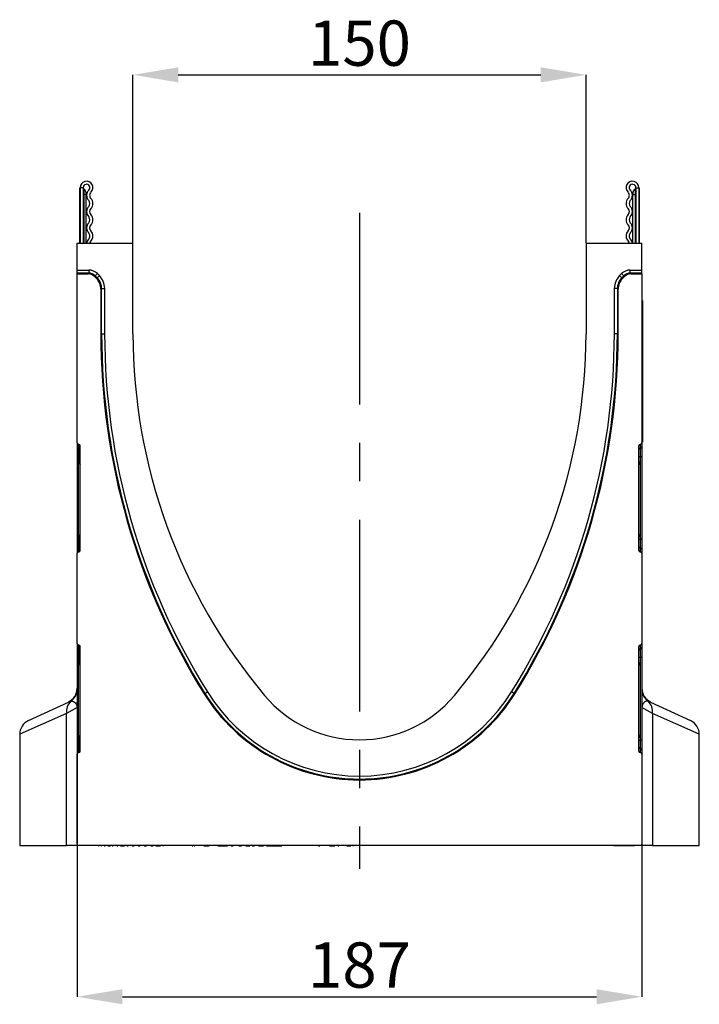
# Model space of a CAD drawing. Units: millimetres. Extents: x 106 to 2032, y 330 to 1436.
# Drawn here: x 1507 to 1732, y 1098 to 1424 of the extents above; entities that cross this region are included whole.
import ezdxf

# ---------------------------------------------------------------- set-up
doc = ezdxf.new("R2010")
doc.units = ezdxf.units.MM
doc.header["$LTSCALE"] = 5
doc.header["$PDSIZE"] = -1
doc.linetypes.add('CENTERX2', pattern=[20.32, 12.7, -2.54, 2.54, -2.54])
doc.layers.get('0').update_dxf_attribs({"color": 250})
doc.layers.add('3012098', color=7, linetype='Continuous')
doc.layers.add('CENTERLINES', color=1, linetype='CENTERX2', true_color=0xff0000)
doc.layers.add('DIMENSION', color=3, linetype='Continuous', true_color=0x00ff00)
doc.styles.add('SLDTEXTSTYLE0', font='TXT', dxfattribs={"width": 0.605})
doc.dimstyles.new('SLDDIMSTYLE0', dxfattribs={"dimtxt": 15, "dimasz": 15, "dimexe": 0, "dimexo": 0.0625, "dimgap": 3, "dimtad": 1, "dimrnd": 1e-09, "dimzin": 12, "dimdsep": 46, "dimtxsty": 'SLDTEXTSTYLE0', "dimcen": 0.09, "dimadec": 0, "dimazin": 3, "dimtfac": 1, "dimtofl": 0, "dimtmove": 0, "dimatfit": 3, "dimfxl": 1, "dimfrac": 2, "dimtolj": 1, "dimtzin": 12, "dimarcsym": 0})

# ---------------------------------------------------------------- blocks, each defined once
blk = doc.blocks.new('1253330_001__D_7')
at = {"layer": 'Defpoints', "color": 0, "transparency": 16777216}
for p in [(1694.6, 1405.81), (1544.6, 1350.07), (1694.6, 1350.07)]:
    blk.add_point(p, dxfattribs=at)
at = {"layer": 'DIMENSION', "color": 0, "lineweight": -2, "transparency": 16777216}
for p, q in [((1544.6, 1350.13), (1544.6, 1405.81)), ((1559.6, 1405.81), (1679.6, 1405.81)), ((1694.6, 1350.13), (1694.6, 1405.81))]:
    blk.add_line(p, q, dxfattribs=at)
at = {"layer": 'DIMENSION', "color": 0, "transparency": 16777216}
for points in [[(1559.6, 1408.31), (1559.6, 1403.31), (1544.6, 1405.81)], [(1679.6, 1408.31), (1679.6, 1403.31), (1694.6, 1405.81)]]:
    blk.add_solid(points, dxfattribs=at)
at = {"layer": 'DIMENSION', "color": 0, "transparency": 16777216, "insert": (1619.6, 1423.81), "char_height": 15, "attachment_point": 2, "style": 'SLDTEXTSTYLE0'}
blk.add_mtext('\\A1;150', dxfattribs=at)
blk = doc.blocks.new('1253330_001__D_8')
at = {"layer": 'Defpoints', "color": 0, "transparency": 16777216}
for p in [(1526.1, 1185.94), (1713.1, 1185.94), (1713.1, 1100.44)]:
    blk.add_point(p, dxfattribs=at)
at = {"layer": 'DIMENSION', "color": 0, "lineweight": -2, "transparency": 16777216}
for p, q in [((1526.1, 1185.88), (1526.1, 1100.44)), ((1713.1, 1185.88), (1713.1, 1100.44)), ((1541.1, 1100.44), (1698.1, 1100.44))]:
    blk.add_line(p, q, dxfattribs=at)
at = {"layer": 'DIMENSION', "color": 0, "transparency": 16777216}
for points in [[(1541.1, 1102.94), (1541.1, 1097.94), (1526.1, 1100.44)], [(1698.1, 1102.94), (1698.1, 1097.94), (1713.1, 1100.44)]]:
    blk.add_solid(points, dxfattribs=at)
at = {"layer": 'DIMENSION', "color": 0, "transparency": 16777216, "insert": (1619.6, 1118.44), "char_height": 15, "attachment_point": 2, "style": 'SLDTEXTSTYLE0'}
blk.add_mtext('\\A1;187', dxfattribs=at)
blk = doc.blocks.new('1253330_001_Left_Side_view')
for p, q in [((-89.1, 199.6), (-89.1, 217.97)), ((-89, 217.97), (-89, 199.6)), ((-88, 217.97), (-89, 217.97)), ((-88, 217.97), (-88, 199.6)), ((-87.75, 215.72), (-88, 215.72)), ((-87.75, 217.52), (-87.75, 215.72)), ((-87.75, 215.72), (-87.75, 199.6)), ((-87, 215.72), (-87.75, 215.72)), ((-87, 216.22), (-87, 215.72)), ((-87, 199.6), (-87, 215.72)), ((94, 216.22), (94, 215.72)), ((94, 199.6), (94, 215.72)), ((94, 215.72), (94.75, 215.72)), ((94.75, 217.52), (94.75, 215.72)), ((94.75, 215.72), (94.75, 199.6)), ((94.75, 215.72), (95, 215.72)), ((95, 217.97), (96, 217.97)), ((95, 217.97), (95, 199.6)), ((96, 217.97), (96, 199.6)), ((96.1, 217.97), (96.1, 199.6)), ((-90, 199.6), (-71.5, 199.6)), ((-90, 190.67), (-90, 199.6)), ((-71.5, 169.6), (-71.5, 199.6)), ((78.5, 199.6), (78.5, 169.6)), ((78.5, 199.6), (97, 199.6)), ((97, 190.67), (97, 199.6)), ((-90, 189.67), (-90, 190.67)), ((-90, 190.67), (-86.12, 190.67)), ((-90, 189.41), (-90, 189.67)), ((-86.12, 189.67), (-90, 189.67)), ((-90, 133.47), (-90, 189.41)), ((-90, 189.41), (-86.38, 189.41)), ((-86.38, 189.41), (-86.12, 189.67)), ((-86.12, 190.67), (-86.12, 189.67)), ((-84, 188.8), (-83.29, 189.5)), ((-83.29, 189.5), (-82.63, 188.84)), ((89.63, 188.84), (90.29, 189.5)), ((91, 188.8), (90.29, 189.5)), ((93.12, 189.67), (93.12, 190.67)), ((93.12, 190.67), (97, 190.67)), ((93.12, 189.67), (93.39, 189.41)), ((97, 189.67), (93.12, 189.67)), ((93.39, 189.41), (97, 189.41)), ((97, 189.67), (97, 190.67)), ((97, 189.41), (97, 189.67)), ((97, 189.41), (97, 133.47)), ((-84, 188.8), (-84.26, 188.53)), ((-83.6, 187.87), (-84.26, 188.53)), ((-83.34, 188.14), (-84, 188.8)), ((-83.6, 187.87), (-83.34, 188.14)), ((-83.34, 188.14), (-82.63, 188.84)), ((90.34, 188.14), (89.63, 188.84)), ((91, 188.8), (90.34, 188.14)), ((90.34, 188.14), (90.6, 187.87)), ((91.26, 188.53), (90.6, 187.87)), ((91.26, 188.53), (91, 188.8)), ((-81.87, 184.6), (-82.13, 184.34)), ((-82.13, 184.34), (-82.13, 169.6)), ((-81.87, 169.6), (-81.87, 184.6)), ((-81.87, 184.6), (-80.87, 184.6)), ((-80.87, 184.6), (-80.87, 169.6)), ((88.88, 184.6), (87.88, 184.6)), ((87.88, 169.6), (87.88, 184.6)), ((88.88, 184.6), (88.88, 169.6)), ((89.14, 184.34), (88.88, 184.6)), ((89.14, 169.6), (89.14, 184.34)), ((97, 180.63), (97.2, 180.63)), ((97.2, 180.63), (97.2, 177.63)), ((97.2, 177.63), (97, 177.63)), ((97.2, 177.63), (97.2, 136.63)), ((-82.13, 169.6), (-81.87, 169.6)), ((-81.87, 169.6), (-80.87, 169.6)), ((88.88, 169.6), (87.88, 169.6)), ((89.14, 169.6), (88.88, 169.6)), ((97, 136.63), (97.2, 136.63)), ((97.2, 136.63), (97.2, 133.63)), ((-90, 133.47), (-90, 132.22)), ((-90, 132.22), (-90, 128.8)), ((-89.41, 132.94), (-89.58, 132.98)), ((-89.58, 131.73), (-89.58, 132.98)), ((-89.41, 131.7), (-89.58, 131.73)), ((-89.58, 128.8), (-89.58, 131.73)), ((-89.41, 132.94), (-89.41, 131.7)), ((-89.41, 131.7), (-89.41, 128.8)), ((-89, 97.85), (-89, 132.45)), ((96, 97.85), (96, 132.45)), ((96.59, 132.98), (96.42, 132.94)), ((96.42, 132.94), (96.42, 131.7)), ((96.42, 131.7), (96.59, 131.73)), ((96.42, 131.7), (96.42, 128.8)), ((96.59, 131.73), (96.59, 132.98)), ((96.59, 128.8), (96.59, 131.73)), ((97.2, 133.63), (97, 133.63)), ((97, 133.47), (97, 132.22)), ((97, 132.22), (97, 128.8)), ((-90, 128.8), (-90, 101.5)), ((-90, 128.8), (-89.58, 128.8)), ((-89.41, 128.8), (-89.58, 128.8)), ((-89.58, 101.5), (-89.58, 128.8)), ((-89.41, 128.8), (-89, 128.8)), ((-89.41, 128.8), (-89.41, 127.02)), ((96.42, 128.8), (96, 128.8)), ((96.42, 128.8), (96.59, 128.8)), ((96.42, 128.8), (96.42, 127.02)), ((97, 128.8), (96.59, 128.8)), ((96.59, 101.5), (96.59, 128.8)), ((97, 128.8), (97, 101.5)), ((-89.41, 127.02), (-89, 127.02)), ((96.42, 127.02), (96, 127.02)), ((-90, 101.5), (-90, 98.08)), ((-90, 101.5), (-89.58, 101.5)), ((-89.58, 98.57), (-89.58, 101.5)), ((-89.41, 101.5), (-89.58, 101.5)), ((-89, 102.44), (-89.41, 102.44)), ((-89.41, 102.44), (-89.41, 101.5)), ((-89.41, 101.5), (-89.41, 98.6)), ((-89, 101.5), (-89.41, 101.5)), ((96, 102.44), (96.42, 102.44)), ((96, 101.5), (96.42, 101.5)), ((96.42, 102.44), (96.42, 101.5)), ((96.42, 101.5), (96.42, 98.6)), ((96.42, 101.5), (96.59, 101.5)), ((96.59, 98.57), (96.59, 101.5)), ((97, 101.5), (96.59, 101.5)), ((97, 101.5), (97, 98.08)), ((-90, 98.08), (-90, 96.83)), ((-89.41, 98.6), (-89.58, 98.57)), ((-89.58, 97.32), (-89.58, 98.57)), ((-89.41, 98.6), (-89.41, 97.36)), ((96.42, 98.6), (96.42, 97.36)), ((96.42, 98.6), (96.59, 98.57)), ((96.59, 97.32), (96.59, 98.57)), ((97, 98.08), (97, 96.83)), ((-90, 66.97), (-90, 96.83)), ((-89.58, 97.32), (-89.41, 97.36)), ((96.42, 97.36), (96.59, 97.32)), ((97, 96.83), (97, 66.97)), ((-90, 66.97), (-90, 65.72)), ((-90, 65.72), (-90, 62.3)), ((-89.41, 66.44), (-89.58, 66.48)), ((-89.58, 65.23), (-89.58, 66.48)), ((-89.41, 66.44), (-89.41, 65.2)), ((-89, 31.35), (-89, 65.95)), ((96, 31.35), (96, 65.95)), ((96.59, 66.48), (96.42, 66.44)), ((96.42, 66.44), (96.42, 65.2)), ((96.59, 65.23), (96.59, 66.48)), ((97, 66.97), (97, 65.72)), ((97, 65.72), (97, 62.3)), ((-90, 62.3), (-90, 35)), ((-90, 62.3), (-89.58, 62.3)), ((-89.41, 65.2), (-89.58, 65.23)), ((-89.58, 62.3), (-89.58, 65.23)), ((-89.41, 62.3), (-89.58, 62.3)), ((-89.58, 35), (-89.58, 62.3)), ((-89.41, 65.2), (-89.41, 62.3)), ((-89.41, 62.3), (-89, 62.3)), ((-89.41, 62.3), (-89.41, 60.52)), ((96.42, 62.3), (96, 62.3)), ((96.42, 65.2), (96.59, 65.23)), ((96.42, 65.2), (96.42, 62.3)), ((96.42, 62.3), (96.59, 62.3)), ((96.42, 62.3), (96.42, 60.52)), ((96.59, 62.3), (96.59, 65.23)), ((97, 62.3), (96.59, 62.3)), ((96.59, 35), (96.59, 62.3)), ((97, 62.3), (97, 35)), ((-89.41, 60.52), (-89, 60.52)), ((96.42, 60.52), (96, 60.52)), ((-47.91, 50.31), (-47.69, 50.44)), ((-47.69, 50.44), (-46.84, 50.97)), ((54.7, 50.44), (53.85, 50.97)), ((54.92, 50.31), (54.7, 50.44)), ((-106.11, 41.44), (-92.88, 47.6)), ((-90, 45.76), (-93.45, 43.83)), ((100.46, 43.83), (97, 45.76)), ((99.89, 47.6), (113.12, 41.44)), ((-93.45, 43.83), (-109, 36.9)), ((-93.45, 0.1), (-93.45, 43.83)), ((100.46, 43.83), (100.46, 0.1)), ((116, 36.9), (100.46, 43.83)), ((-109, 36.9), (-109, 0.1)), ((-89, 35.94), (-89.41, 35.94)), ((-89.41, 35.94), (-89.41, 35)), ((96, 35.94), (96.42, 35.94)), ((96.42, 35.94), (96.42, 35)), ((116, 0.1), (116, 36.9)), ((-90, 35), (-90, 31.58)), ((-90, 35), (-89.58, 35)), ((-89.58, 32.07), (-89.58, 35)), ((-89.41, 35), (-89.58, 35)), ((-89.41, 35), (-89.41, 32.1)), ((-89, 35), (-89.41, 35)), ((96, 35), (96.42, 35)), ((96.42, 35), (96.42, 32.1)), ((96.42, 35), (96.59, 35)), ((96.59, 32.07), (96.59, 35)), ((97, 35), (96.59, 35)), ((97, 35), (97, 31.58)), ((-90, 31.58), (-90, 30.33)), ((-90, 0.47), (-90, 30.33)), ((-89.41, 32.1), (-89.58, 32.07)), ((-89.58, 30.82), (-89.58, 32.07)), ((-89.58, 30.82), (-89.41, 30.86)), ((-89.41, 32.1), (-89.41, 30.86)), ((96.42, 32.1), (96.42, 30.86)), ((96.42, 32.1), (96.59, 32.07)), ((96.42, 30.86), (96.59, 30.82)), ((96.59, 30.82), (96.59, 32.07)), ((97, 31.58), (97, 30.33)), ((97, 30.33), (97, 0.47)), ((-109, 0.1), (-93.45, 0.1)), ((-90, 0.1), (-93.45, 0.1)), ((-90, 0.47), (-90, 0.1)), ((-90, 0.1), (-89.84, 0.1)), ((96.84, 0.1), (-89.84, 0.1)), ((-83.51, 0.1), (-83.51, -0.01)), ((-83.49, 0), (-83.49, 0.1)), ((-83.01, 0), (-83.01, 0.1)), ((-83.01, 0), (-82.93, 0)), ((-82.89, 0.1), (-82.89, -0.01)), ((-82.87, 0), (-82.87, 0.1)), ((-82.56, 0.1), (-82.56, -0.01)), ((-82.53, 0), (-82.53, 0.1)), ((-82.09, 0), (-82.02, 0)), ((-82.02, 0), (-82.02, 0.1)), ((-82.02, 0), (-81.88, 0)), ((-81.84, 0.1), (-81.84, -0.01)), ((-81.81, 0), (-81.81, 0.1)), ((-81.46, 0.1), (-81.46, -0.01)), ((-81.43, 0), (-81.43, 0.1)), ((-81.04, 0), (-80.91, 0)), ((-80.91, 0), (-80.91, 0.1)), ((-80.91, 0), (-80.71, 0)), ((-80.66, 0.1), (-80.66, -0.01)), ((-80.63, 0), (-80.63, 0.1)), ((-80.16, 0), (-80.16, 0.1)), ((-79.95, -0.01), (-79.95, 0)), ((-79.85, 0), (-79.85, 0.1)), ((-79.85, 0), (-79.04, 0)), ((-79.37, -0.01), (-79.37, 0)), ((-79.04, 0), (-79.04, 0.1)), ((-79.04, 0), (-78.99, 0)), ((-78.98, -0.01), (-78.98, 0)), ((-78.95, 0.1), (-78.95, -0.01)), ((-78.91, 0), (-78.91, 0.1)), ((-78.36, 0), (-78.36, 0.1)), ((-78.36, 0), (-78.03, 0)), ((-78.31, -0.01), (-78.31, 0)), ((-77.98, 0.1), (-77.98, -0.01)), ((-77.94, 0), (-77.94, 0.1)), ((-77.93, -0.01), (-77.93, 0)), ((-77.49, 0.1), (-77.49, -0.01)), ((-77.44, 0), (-77.44, 0.1)), ((-76.87, 0), (-76.87, 0.1)), ((-76.87, 0), (-76.48, 0)), ((-76.43, 0.1), (-76.43, -0.01)), ((-76.39, 0), (-76.39, 0.1)), ((-75.88, 0), (-75.88, 0.1)), ((-75.6, 0), (-75.6, 0.1)), ((-75.6, 0), (-74.92, 0)), ((-75.52, -0.01), (-75.52, 0)), ((-74.92, 0), (-74.92, 0.1)), ((-74.92, 0), (-74.26, 0)), ((-74.61, -0.01), (-74.61, 0)), ((-74.22, 0.1), (-74.22, -0.01)), ((-74.15, 0), (-74.15, 0.1)), ((-74.09, -0.01), (-74.09, 0)), ((-73.57, 0), (-73.57, 0.1)), ((-73.57, 0), (-73.05, 0)), ((-73.12, -0.01), (-73.12, 0)), ((-73.01, 0.1), (-73.01, -0.01)), ((-72.95, 0), (-72.95, 0.1)), ((-72.44, 0), (-72.44, 0.1)), ((-72.4, 0.1), (-72.4, -0.01)), ((-72.32, 0), (-72.32, 0.1)), ((-71.73, 0), (-71.73, 0.1)), ((-71.73, 0), (-71.15, 0)), ((-71.11, 0.1), (-71.11, -0.01)), ((-71.04, 0), (-71.04, 0.1)), ((-70.98, -0.01), (-70.98, 0)), ((-70.52, 0), (-70.52, 0.1)), ((-70.48, 0), (-70.44, 0)), ((-70.47, 0.1), (-70.47, -0.01)), ((-70.38, 0), (-70.38, 0.1)), ((-69.86, -0.01), (-69.86, 0)), ((-69.79, 0), (-69.79, 0.1)), ((-69.79, 0), (-69.15, 0)), ((-69.14, -0.01), (-69.14, 0)), ((-69.11, 0.1), (-69.11, -0.01)), ((-69.03, 0), (-69.03, 0.1)), ((-68.5, 0), (-68.5, 0.1)), ((-68.44, 0.1), (-68.44, -0.01)), ((-68.34, 0), (-68.34, 0.1)), ((-67.95, -0.01), (-67.95, 0)), ((-67.83, 0), (-67.74, 0)), ((-67.74, 0), (-67.74, 0.1)), ((-67.74, 0), (-67.07, 0)), ((-67.25, -0.01), (-67.25, 0)), ((-67.23, 0), (-67.23, -0.03)), ((-67.03, 0.1), (-67.03, -0.01)), ((-66.94, 0), (-66.94, 0.1)), ((-66.42, 0), (-66.42, 0.1)), ((-66.3, 0.1), (-66.3, -0.01)), ((-66.19, 0), (-66.19, 0.1)), ((-65.99, -0.01), (-65.99, 0)), ((-65.58, 0), (-65.58, 0.1)), ((-65.58, 0), (-64.82, 0)), ((-65.32, -0.01), (-65.32, 0)), ((-64.77, 0.1), (-64.77, -0.01)), ((-64.67, 0), (-64.67, 0.1)), ((-64.14, 0), (-64.14, 0.1)), ((-63.95, 0), (-63.95, 0.1)), ((-63.95, 0), (-63.61, 0)), ((-63.61, 0), (-63.61, 0.1)), ((-63.61, 0), (-62.37, 0)), ((-63.22, -0.01), (-63.22, 0)), ((-62.37, 0), (-62.37, 0.1)), ((-61.92, 0), (-61.92, 0.1)), ((-61.8, -0.01), (-61.8, 0.1)), ((-61.23, -0.03), (-61.23, 0.1)), ((-60.71, 0), (-60.71, 0.1)), ((-57.58, 0), (-57.58, 0.1)), ((-55.86, 0), (-55.86, 0.1)), ((-55.77, -0.01), (-55.77, 0.1)), ((-54.76, 0), (-54.76, 0.1)), ((-52.74, 0), (-52.74, 0.1)), ((-52.66, -0.01), (-52.66, 0.1)), ((-52.54, 0), (-52.54, 0.1)), ((-51.86, 0), (-51.63, 0)), ((-51.63, 0), (-51.63, 0.1)), ((-51.29, 0), (-51.05, 0)), ((-49.83, 0), (-49.83, 0.1)), ((-48.91, 0.1), (-48.91, -0.01)), ((-48.72, 0), (-48.72, 0.1)), ((-48.04, 0), (-48.04, 0.1)), ((-48.04, 0), (-46.32, 0)), ((-46.32, 0), (-46.32, 0.1)), ((-45.76, 0), (-45.76, 0.1)), ((-45.26, 0), (-45.26, 0.1)), ((-45.2, -0.01), (-45.2, 0.1)), ((-43.35, 0), (-43.35, 0.1)), ((-43.35, 0), (-40.15, 0)), ((-40.11, 0.1), (-40.11, -0.01)), ((-39.83, 0), (-39.83, 0.1)), ((-38.94, 0), (-38.94, 0.1)), ((-38.94, 0), (-38.29, 0)), ((-38.29, 0), (-38.29, 0.1)), ((-37.38, 0.1), (-37.38, -0.01)), ((-37.11, 0), (-37.11, 0.1)), ((-36.4, 0), (-36.4, 0.1)), ((-36.4, 0), (-35.61, 0)), ((-35.15, 0), (-35.15, 0.1)), ((-34.15, 0), (-34.15, 0.1)), ((-34.15, 0), (-32.81, 0)), ((-32.81, 0), (-32.81, 0.1)), ((-32.02, 0), (-32.02, 0.1)), ((-32.02, 0), (-31.24, 0)), ((-31.18, 0.1), (-31.18, -0.01)), ((-30.83, 0), (-30.83, 0.1)), ((-29.89, 0), (-29.89, 0.1)), ((-29.89, 0), (-28.31, 0)), ((-28.77, -0.01), (-28.77, 0)), ((-28.26, 0.1), (-28.26, -0.01)), ((-27.96, 0), (-27.96, 0.1)), ((-27.32, 0), (-27.32, 0.1)), ((-27.32, 0), (-26.08, 0)), ((-26.08, 0), (-26.08, 0.1)), ((-26.08, 0), (-23.42, 0)), ((-23.42, 0), (-23.42, 0.1)), ((-23.42, 0), (-23.12, 0)), ((-23.12, 0), (-23.12, 0.1)), ((-23.12, 0), (-22.54, 0)), ((-22.54, 0), (-22.54, 0.1)), ((-22.54, 0), (-22.24, 0)), ((-22.24, 0), (-22.24, 0.1)), ((-19.24, 0), (-19.24, 0.1)), ((-18.11, 0), (-18.11, 0.1)), ((-16.41, 0), (-16.41, 0.1)), ((-15.9, 0), (-15.9, 0.1)), ((-14.21, 0), (-14.21, 0.1)), ((-12.37, -0.01), (-12.37, 0.1)), ((-12.37, 0), (-12.37, 0.1)), ((-12.23, 0), (-12.23, 0.1)), ((-12.22, 0), (-12.22, 0.1)), ((-12.2, 0), (-12.18, 0)), ((-12.18, -0.01), (-12.18, 0.1)), ((-12.18, 0), (-12.18, 0.1)), ((-10.95, 0.1), (-10.95, -0.01)), ((-10.59, 0), (-10.59, 0.1)), ((-10.08, 0), (-10.08, 0.1)), ((-10.08, 0), (-9.62, 0)), ((-9.62, 0), (-9.62, 0.1)), ((-8.6, 0), (-8.6, 0.1)), ((-8.19, -0.01), (-8.19, 0.1)), ((-8.19, 0), (-8.19, 0.1)), ((-7.69, 0.1), (-7.69, -0.01)), ((-7.23, 0), (-7.23, 0.1)), ((-6.42, 0), (-6.42, 0.1)), ((-6.42, 0), (-4.62, 0)), ((-6.41, -0.01), (-6.41, 0)), ((-4.57, 0.1), (-4.57, -0.01)), ((-4.18, 0), (-4.18, 0.1)), ((-3.69, 0), (-3.69, 0.1)), ((-3.69, 0), (-3.31, 0)), ((-3.31, 0), (-3.31, 0.1)), ((-3.3, -0.01), (-3.3, 0.1)), ((-2.13, 0), (-2.13, 0.1)), ((-0.64, 0), (-0.64, 0.1)), ((-0.64, 0), (0.64, 0)), ((0.64, 0), (0.64, 0.1)), ((1.29, 0), (1.29, 0.1)), ((1.29, 0), (1.45, 0)), ((1.45, -0.01), (1.45, 0.1)), ((1.45, 0), (1.45, 0.1)), ((87.76, 0), (87.76, 0.1)), ((94.51, 0), (87.76, 0)), ((94.51, 0), (94.51, 0.1)), ((96.84, 0.1), (97, 0.1)), ((97, 0.47), (97, 0.1)), ((100.46, 0.1), (97, 0.1)), ((100.46, 0.1), (116, 0.1)), ((-67.18, -0.03), (-67.23, -0.03)), ((-64.89, -0.03), (-65.23, -0.03)), ((-63.39, -0.03), (-63.86, -0.03)), ((-62.45, -0.03), (-63.09, -0.03)), ((-61.38, -0.03), (-61.68, -0.03))]:
    blk.add_line(p, q)
at = {"flags": 128}
for points in [[(-86.21, 200.91), (-86.68, 200.26), (-86.84, 199.6)], [(-85.53, 200.17), (-85.76, 199.85), (-85.84, 199.6)], [(92.84, 199.6), (92.77, 199.85), (92.54, 200.17)], [(93.85, 199.6), (93.68, 200.26), (93.22, 200.91)]]:
    blk.add_lwpolyline(points, dxfattribs=at)
for centre, radius, start, end in [((-86.87, 217.97), 2.12, 313.6044, 180), ((-86.87, 217.97), 1.12, 313.6044, 180), ((93.88, 217.97), 2.12, 0, 226.3956), ((93.88, 217.97), 1.12, 0, 226.3956), ((-87.5, 217.96), 0.5, 180, 240), ((-88.5, 216.22), 1.5, 0, 60), ((-84.43, 215.41), 2.42, 133.6044, 224.4801), ((-84.43, 215.41), 1.42, 133.6044, 224.4801), ((91.43, 215.41), 1.42, 315.5199, 46.3956), ((91.43, 215.41), 2.42, 315.5199, 46.3956), ((95.5, 216.22), 1.5, 120, 180), ((94.5, 217.96), 0.5, 300, 0), ((-87.17, 212.72), 1.42, 315.5199, 44.4801), ((-87.17, 212.72), 2.42, 315.5199, 44.4801), ((94.17, 212.72), 2.42, 135.5199, 224.4801), ((94.17, 212.72), 1.42, 135.5199, 224.4801), ((-84.43, 210.03), 2.42, 135.5199, 224.4801), ((-84.43, 210.03), 1.42, 135.5199, 224.4801), ((-87.17, 207.34), 2.42, 315.5199, 44.4801), ((94.17, 207.34), 2.42, 135.5199, 224.4801), ((91.43, 210.03), 1.42, 315.5199, 44.4801), ((91.43, 210.03), 2.42, 315.5199, 44.4801), ((-84.43, 204.65), 2.42, 135.5199, 224.4801), ((-87.17, 207.34), 1.42, 315.5199, 44.4801), ((-84.43, 204.65), 1.42, 135.5199, 224.4801), ((91.43, 204.65), 1.42, 315.5199, 44.4801), ((94.17, 207.34), 1.42, 135.5199, 224.4801), ((91.43, 204.65), 2.42, 315.5199, 44.4801), ((-87.17, 201.96), 1.42, 312.4314, 44.4801), ((-87.17, 201.96), 2.42, 312.4314, 44.4801), ((94.17, 201.96), 2.42, 135.5199, 227.5686), ((94.17, 201.96), 1.42, 135.5199, 227.5686), ((142.91, 169.6), 225.04, 180, 212.0123), ((142.91, 169.6), 224.78, 180, 212.0123), ((142.91, 169.6), 223.78, 180, 212.0123), ((115.07, 169.6), 186.56, 180, 219.966), ((-108.06, 169.6), 186.56, 320.034, 0), ((-135.9, 169.6), 223.78, 327.9877, 0), ((-135.9, 169.6), 224.78, 327.9877, 0), ((-135.9, 169.6), 225.04, 327.9877, 0), ((-89.5, 132.22), 0.5, 180.0303, 260.0471), ((-89.5, 131.2), 0.5, 0.0303, 80.0471), ((96.5, 131.2), 0.5, 99.9529, 179.9697), ((96.5, 132.22), 0.5, 279.9529, 359.9697), ((-88.41, 127.02), 1, 180, 234.068), ((95.42, 127.02), 1, 305.932, 0), ((-88.41, 102.44), 1, 125.932, 180), ((95.42, 102.44), 1, 0, 54.068), ((-89.5, 98.08), 0.5, 99.9529, 179.9697), ((-89.5, 99.1), 0.5, 279.9529, 359.9697), ((96.5, 99.1), 0.5, 180.0303, 260.0471), ((96.5, 98.08), 0.5, 0.0303, 80.0471), ((-89.5, 65.72), 0.5, 180.0303, 260.0471), ((96.5, 65.72), 0.5, 279.9529, 359.9697), ((-89.5, 64.7), 0.5, 0.0303, 80.0471), ((96.5, 64.7), 0.5, 99.9529, 179.9697), ((-88.41, 60.52), 1, 180, 234.068), ((95.42, 60.52), 1, 305.932, 0), ((-95, 52.14), 5, 295, 0), ((-94.92, 51.85), 4.92, 305.3771, 359.8998), ((3.5, 82.45), 60.64, 212.0123, 327.9877), ((3.5, 82.45), 60.38, 212.0123, 327.9877), ((3.5, 82.45), 59.38, 212.0123, 327.9877), ((3.5, 76.1), 41, 219.966, 320.034), ((102, 52.14), 5, 180, 245), ((101.93, 51.85), 4.92, 180.1002, 234.6229), ((-88.99, 44.53), 4.51, 132.9753, 188.9558), ((96, 44.53), 4.51, 351.0442, 47.0247), ((-104, 36.9), 5, 115, 179.9512), ((111, 36.9), 5, 0.0191, 65), ((-88.41, 35.94), 1, 125.932, 180), ((95.42, 35.94), 1, 0, 54.068), ((-89.5, 31.58), 0.5, 99.9529, 179.9697), ((-89.5, 32.6), 0.5, 279.9529, 359.9697), ((96.5, 32.6), 0.5, 180.0303, 260.0471), ((96.5, 31.58), 0.5, 0.0303, 80.0471)]:
    blk.add_arc(centre, radius, start, end)
for centre, major_axis, ratio, start_param, end_param in [((-86.38, 186.41), (-2.12, -2.12), 0.999315, 3.141935, 3.926648), ((-86.12, 186.67), (-2.83, -2.83), 0.999315, 3.141935, 3.926648), ((-86.12, 186.67), (2.12, 2.12), 0.998859, 0.000343, 0.785056), ((93.13, 186.67), (-2.83, 2.83), 0.999315, 5.49813, 6.283528), ((93.13, 186.67), (2.12, -2.12), 0.998859, 2.356537, 3.141935), ((93.39, 186.41), (-2.12, 2.12), 0.999315, 5.49813, 6.283528), ((-87.14, 184.34), (3.54, 3.54), 0.999315, 5.49813, 6.283528), ((-86.87, 184.6), (3.54, 3.54), 0.999041, 5.49813, 6.283528), ((-86.87, 184.6), (4.25, 4.25), 0.999315, 5.49813, 6.283528), ((93.88, 184.6), (4.25, -4.25), 0.999315, 3.141935, 3.926648), ((93.88, 184.6), (3.54, -3.54), 0.999041, 3.141935, 3.926648), ((94.14, 184.34), (3.54, -3.54), 0.999315, 3.141935, 3.926648), ((-89.5, 133.47), (0, 0.501), 0.99863, 1.570796, 2.96706), ((-89.5, 132.45), (0, -0.501), 0.99863, 1.570796, 2.96706), ((96.5, 132.45), (0, -0.501), 0.99863, 3.316126, 4.712389), ((96.5, 133.47), (0, 0.501), 0.99863, 3.316126, 4.712389), ((-89.5, 97.85), (0, -0.501), 0.99863, 0.174533, 1.570796), ((96.5, 97.85), (0, -0.501), 0.99863, 4.712389, 6.108652), ((-89.5, 96.83), (0, 0.501), 0.99863, 0.174533, 1.570796), ((96.5, 96.83), (0, 0.501), 0.99863, 4.712389, 6.108652), ((-89.5, 66.97), (0, 0.501), 0.99863, 1.570796, 2.96706), ((-89.5, 65.95), (0, -0.501), 0.99863, 1.570796, 2.96706), ((96.5, 65.95), (0, -0.501), 0.99863, 3.316126, 4.712389), ((96.5, 66.97), (0, 0.501), 0.99863, 3.316126, 4.712389), ((-89.5, 30.33), (0, 0.501), 0.99863, 0.174533, 1.570796), ((-89.5, 31.35), (0, -0.501), 0.99863, 0.174533, 1.570796), ((96.5, 31.35), (0, -0.501), 0.99863, 4.712389, 6.108652), ((96.5, 30.33), (0, 0.501), 0.99863, 4.712389, 6.108652), ((-89.5, 0.47), (0, 0.501), 0.99863, 1.570796, 2.396959), ((96.5, 0.47), (0, 0.501), 0.99863, 3.886226, 4.712389)]:
    blk.add_ellipse(centre, major_axis=major_axis, ratio=ratio, start_param=start_param, end_param=end_param)
for points in [[(-92.07, 47.84), (-92.34, 47.82), (-92.61, 47.73), (-92.88, 47.6)], [(99.89, 47.6), (99.62, 47.73), (99.35, 47.82), (99.08, 47.84)]]:
    blk.add_open_spline(points, degree=3)
for points, knots in [([(-92.07, 47.84), (-91.77, 47.87), (-91.49, 47.83), (-90.98, 47.66), (-90.76, 47.53), (-90.21, 46.98), (-90, 46.44), (-90, 45.76)], [0, 0, 0, 0, 0.25, 0.25, 0.5, 0.5, 1, 1, 1, 1]), ([(99.08, 47.84), (98.77, 47.87), (98.49, 47.83), (97.99, 47.66), (97.77, 47.53), (97.4, 47.17), (97.25, 46.94), (97.06, 46.41), (97, 46.11), (97, 45.76)], [0, 0, 0, 0, 0.25, 0.25, 0.5, 0.5, 0.75, 0.75, 1, 1, 1, 1])]:
    blk.add_open_spline(points, degree=3, knots=knots)

msp = doc.modelspace()

# ---------------------------------------------------------------- linework, layer by layer
at = {"layer": 'CENTERLINES'}
msp.add_line((1619.605, 1360.071), (1619.605, 1142.781), dxfattribs=at)

# ---------------------------------------------------------------- block references
at = {"layer": '3012098'}
msp.add_blockref('1253330_001_Left_Side_view', (1616.102, 1150.471), dxfattribs=at)

# ---------------------------------------------------------------- dimensions: what is measured, and where the dimension line sits
at = {"layer": 'DIMENSION'}
for base, p1, p2, picture, middle in [((1694.605, 1405.814), (1544.605, 1350.071), (1694.605, 1350.071), '1253330_001__D_7', (1619.605, 1405.814)), ((1713.105, 1100.441), (1526.105, 1185.943), (1713.105, 1185.943), '1253330_001__D_8', (1619.605, 1100.441))]:
    dim = msp.add_linear_dim(base=base, p1=p1, p2=p2, dimstyle='SLDDIMSTYLE0', dxfattribs=at)
    dim.commit()
    dim.dimension.update_dxf_attribs({"geometry": picture, "text_midpoint": middle, "dimtype": 160})

doc.saveas('drawing.dxf')
